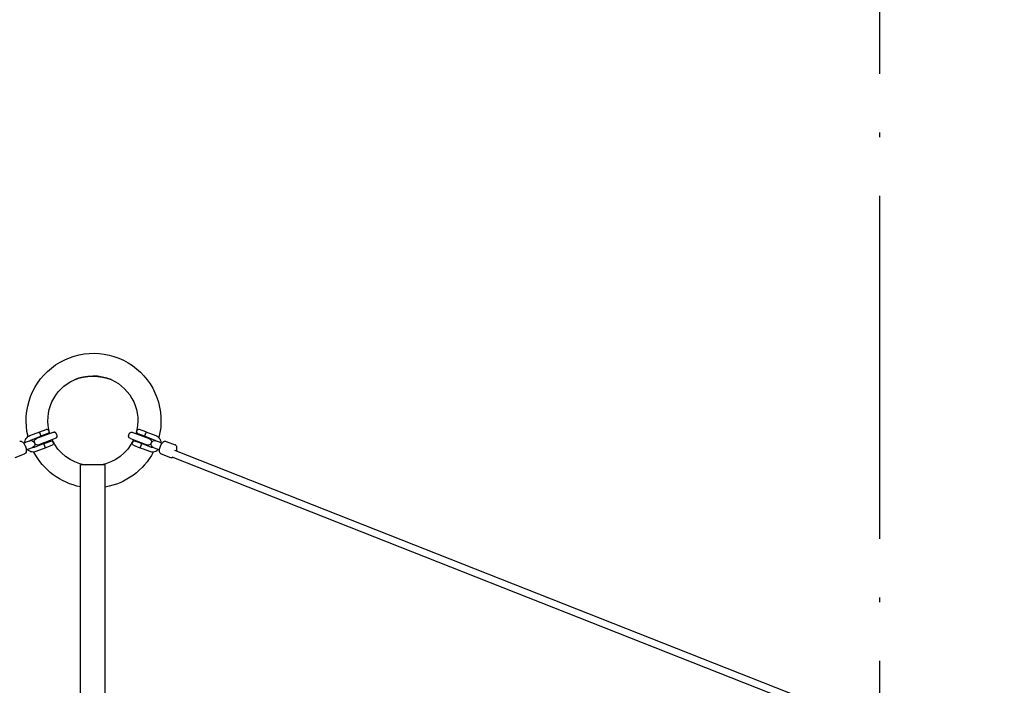
# Model space of a CAD drawing. Units: millimetres. Extents: x -3266 to 2360, y -6215 to 4755.
# Drawn here: x -163 to 2027, y 314 to 1794 of the extents above; entities that cross this region are included whole.
import ezdxf

# ---------------------------------------------------------------- set-up
doc = ezdxf.new("R2010")
doc.units = ezdxf.units.MM
doc.linetypes.add('BSF_SI-EN1176-OUTLINE', pattern=[771.298851, 500, -130.438419, 10.422013, -130.438419])
doc.layers.add('BSF_2D', color=7, linetype='Continuous')
doc.layers.add('SICHER_EN1176', color=7, linetype='BSF_SI-EN1176-OUTLINE')

# ---------------------------------------------------------------- blocks, each defined once
blk = doc.blocks.new('Berliner_HOD026A_2D_Block')
at = {"layer": 'BSF_2D'}
for p, q in [((-140.3, 869.4), (-118.1, 877.8)), ((-89, 876.6), (-125.4, 862.8)), ((-118.1, 877.8), (-103.8, 883.3)), ((-98.7, 881), (-97.9, 879.1)), ((89, 876.6), (125.4, 862.8)), ((97.9, 879.1), (98.7, 881)), ((118.1, 877.8), (103.8, 883.3)), ((118.1, 877.8), (140.3, 869.4)), ((-153.9, 852.5), (-148, 854.7)), ((-141.8, 857.1), (-148, 854.7)), ((-140.3, 857.6), (-141.8, 857.1)), ((-136.7, 860.1), (-114.5, 868.5)), ((-83.6, 862.6), (-120.1, 848.7)), ((-100.3, 873.9), (-114.5, 868.5)), ((-112.8, 867.6), (-113.3, 869)), ((-108.1, 851.7), (-93.8, 857.1)), ((-101.6, 871.8), (-102.1, 873.2)), ((-95.7, 856.4), (-96.2, 857.8)), ((-88.7, 854.8), (-88, 852.9)), ((83.6, 862.6), (120.1, 848.7)), ((88, 852.9), (88.7, 854.8)), ((108.1, 851.7), (93.8, 857.1)), ((96.2, 857.8), (95.7, 856.4)), ((100.3, 873.9), (114.5, 868.5)), ((102.1, 873.2), (101.6, 871.8)), ((113.3, 869), (112.8, 867.6)), ((114.5, 868.5), (136.7, 860.1)), ((141.8, 857.1), (140.3, 857.6)), ((148, 854.7), (141.8, 857.1)), ((148, 854.7), (153.9, 852.5)), ((162.7, 856.6), (183.2, 848.8)), ((-148.2, 837.5), (-142.3, 839.7)), ((-142.3, 839.7), (-136.1, 842.1)), ((-136.1, 842.1), (-134.6, 842.7)), ((-108.1, 851.7), (-130.3, 843.2)), ((-104.6, 842.3), (-126.7, 833.9)), ((-106.9, 852.1), (-107.5, 853.5)), ((-90.3, 847.8), (-104.6, 842.3)), ((90.3, 847.8), (104.6, 842.3)), ((126.7, 833.9), (104.6, 842.3)), ((107.5, 853.5), (106.9, 852.1)), ((130.3, 843.2), (108.1, 851.7)), ((134.6, 842.7), (136.1, 842.1)), ((136.1, 842.1), (142.3, 839.7)), ((142.3, 839.7), (148.2, 837.5)), ((2027.2, 108.7), (182.2, 836)), ((-172.5, 820.7), (-152, 828.5)), ((152, 828.5), (172.5, 820.7)), ((2020.4, 94.2), (176.2, 821.2)), ((27.7, 804), (-27.7, 804)), ((-27.7, 30), (-27.7, 804)), ((27.7, 30), (27.7, 804))]:
    blk.add_line(p, q, dxfattribs=at)
at = {"layer": 'BSF_2D', "extrusion": (0, 0, -1)}
for centre, radius, start, end in [((-1.6, 902.5), 150, 346.4138, 194.5167), ((0, 902.5), 100, 343.4412, 65.8157), ((0, 902.5), 100, 65.8157, 113.9118), ((0, 902.5), 100, 113.9118, 196.5588), ((102.4, 879.6), 4, 69.14, 159.14), ((101.7, 877.7), 4, 159.14, 249.14), ((86.3, 869.6), 7.5, 69.14, 94.5409), ((-86.3, 869.6), 7.5, 85.4591, 110.86), ((-101.7, 877.7), 4, 290.86, 20.86), ((-102.4, 879.6), 4, 20.86, 110.86), ((137.4, 850.2), 8, 69.14, 249.14), ((122.7, 855.7), 7.5, 249.14, 69.14), ((92.4, 853.4), 4, 69.14, 159.14), ((0, 902.5), 100, 279.8756, 334.8388), ((86.3, 869.6), 7.5, 223.7391, 249.14), ((0, 902.5), 100, 205.1612, 260.1244), ((-86.3, 869.6), 7.5, 290.86, 316.2609), ((-92.4, 853.4), 4, 20.86, 110.86), ((-122.7, 855.7), 7.5, 110.86, 290.86), ((-137.4, 850.2), 8, 290.86, 110.86), ((-1.6, 902.5), 150, 281.2704, 332.3378), ((91.7, 851.5), 4, 159.14, 249.14), ((-1.6, 902.5), 150, 207.6506, 259.973), ((-91.7, 851.5), 4, 290.86, 20.86)]:
    blk.add_arc(centre, radius, start, end, dxfattribs=at)
blk.add_ellipse((-0.2, 971), major_axis=(-61.2, -0.1), ratio=0.5, start_param=0.842158, end_param=2.299435, dxfattribs=at)
at = {"layer": 'BSF_2D'}
blk.add_ellipse((-0.2, 971), major_axis=(61.2, 0.1), ratio=0.5, start_param=0.842158, end_param=2.299435, dxfattribs=at)
for points, knots in [([(-117.3, 873.9), (-117.6, 874.3), (-117.8, 874.7), (-118.2, 875.5), (-118.3, 875.9), (-118.5, 876.7), (-118.6, 877), (-118.5, 877.5), (-118.4, 877.7), (-118.1, 877.8), (-118.1, 877.8), (-118.1, 877.8)], [0, 0, 0, 0, 1.50433, 1.50433, 3.149618, 3.149618, 5.11847, 5.11847, 7.5018, 7.5018, 7.505376, 7.505376, 7.505376, 7.505376]), ([(-80.9, 864.4), (-80.5, 864.8), (-80.2, 865.3), (-79.9, 866.1), (-79.8, 866.5), (-79.7, 867), (-79.6, 867.2), (-79.6, 867.6), (-79.6, 867.8), (-79.6, 868.3), (-79.6, 868.6), (-79.6, 869.1), (-79.7, 869.3), (-79.7, 869.7), (-79.7, 869.8), (-79.8, 870.3), (-79.9, 870.6), (-80.1, 871.1), (-80.1, 871.3), (-80.2, 871.6), (-80.3, 871.8), (-80.4, 872.1), (-80.5, 872.2), (-80.6, 872.5), (-80.7, 872.7), (-80.9, 873.1), (-81, 873.4), (-81.3, 873.8), (-81.4, 874), (-81.6, 874.3), (-81.7, 874.4), (-82, 874.9), (-82.2, 875.1), (-82.5, 875.5), (-82.7, 875.6), (-83, 875.9), (-83.1, 876), (-83.5, 876.3), (-83.8, 876.5), (-84.6, 876.9), (-85.2, 877.1), (-85.7, 877.1)], [8.158494, 8.158494, 8.158494, 8.158494, 11.732787, 11.732787, 13.380298, 13.380298, 14.204054, 14.204054, 15.02781, 15.02781, 16.167094, 16.167094, 16.736736, 16.736736, 17.306378, 17.306378, 18.260057, 18.260057, 18.736897, 18.736897, 19.213737, 19.213737, 19.690577, 19.690577, 20.167416, 20.167416, 21.121096, 21.121096, 21.690738, 21.690738, 22.26038, 22.26038, 23.399663, 23.399663, 24.223419, 24.223419, 25.047175, 25.047175, 26.694687, 26.694687, 30.26898, 30.26898, 30.26898, 30.26898]), ([(80.9, 864.4), (80.5, 864.8), (80.2, 865.3), (79.9, 866.1), (79.8, 866.5), (79.7, 867), (79.6, 867.2), (79.6, 867.6), (79.6, 867.8), (79.6, 868.3), (79.6, 868.6), (79.6, 869.1), (79.7, 869.3), (79.7, 869.7), (79.7, 869.8), (79.8, 870.3), (79.9, 870.6), (80.1, 871.1), (80.1, 871.3), (80.2, 871.6), (80.3, 871.8), (80.4, 872.1), (80.5, 872.2), (80.6, 872.5), (80.7, 872.7), (80.9, 873.1), (81, 873.4), (81.3, 873.8), (81.4, 874), (81.6, 874.3), (81.7, 874.4), (82, 874.9), (82.2, 875.1), (82.5, 875.5), (82.7, 875.6), (83, 875.9), (83.1, 876), (83.5, 876.3), (83.8, 876.5), (84.6, 876.9), (85.2, 877.1), (85.7, 877.1)], [8.158494, 8.158494, 8.158494, 8.158494, 11.732787, 11.732787, 13.380298, 13.380298, 14.204054, 14.204054, 15.02781, 15.02781, 16.167094, 16.167094, 16.736736, 16.736736, 17.306378, 17.306378, 18.260057, 18.260057, 18.736897, 18.736897, 19.213737, 19.213737, 19.690577, 19.690577, 20.167416, 20.167416, 21.121096, 21.121096, 21.690738, 21.690738, 22.26038, 22.26038, 23.399663, 23.399663, 24.223419, 24.223419, 25.047175, 25.047175, 26.694687, 26.694687, 30.26898, 30.26898, 30.26898, 30.26898]), ([(117.3, 873.9), (117.6, 874.3), (117.8, 874.7), (118.2, 875.5), (118.3, 875.9), (118.5, 876.7), (118.6, 877), (118.5, 877.5), (118.4, 877.7), (118.1, 877.8), (118.1, 877.8), (118.1, 877.8)], [0, 0, 0, 0, 1.50433, 1.50433, 3.149618, 3.149618, 5.11847, 5.11847, 7.5018, 7.5018, 7.505376, 7.505376, 7.505376, 7.505376]), ([(-162.7, 856.6), (-162, 856.8), (-161.3, 856.9), (-159.9, 856.9), (-159.1, 856.7), (-157.4, 855.9), (-156.6, 855.3), (-154.7, 853.6), (-153.8, 852.5), (-152.1, 849.9), (-151.4, 848.5), (-150.1, 845.7), (-149.5, 844.3), (-148.7, 841.4), (-148.4, 839.9), (-148.1, 837), (-148.1, 835.7), (-148.4, 833), (-148.8, 831.7), (-150.1, 829.7), (-150.8, 829.1), (-151.8, 828.6), (-151.9, 828.6), (-152, 828.5)], [6.128385, 6.128385, 6.128385, 6.128385, 6.304197, 6.304197, 6.509034, 6.509034, 6.812122, 6.812122, 7.196502, 7.196502, 7.556063, 7.556063, 7.903572, 7.903572, 8.252086, 8.252086, 8.614678, 8.614678, 8.998878, 8.998878, 9.243307, 9.243307, 9.269977, 9.269977, 9.269977, 9.269977]), ([(-151.4, 853.4), (-151.4, 854.8), (-151.1, 856.3), (-150.2, 859.6), (-149.4, 861.4), (-147.2, 864.6), (-145.8, 866), (-143.1, 868.1), (-141.7, 868.9), (-140.3, 869.4)], [4.821563, 4.821563, 4.821563, 4.821563, 5.056694, 5.056694, 5.380728, 5.380728, 5.696224, 5.696224, 5.948609, 5.948609, 5.948609, 5.948609]), ([(-139.7, 857.8), (-139.4, 858.3), (-139, 858.6), (-138, 859.4), (-137.4, 859.8), (-136.7, 860.1)], [5.4439358, 5.4439358, 5.4439358, 5.4439358, 5.6569587, 5.6569587, 5.948609, 5.948609, 5.948609, 5.948609]), ([(-116.6, 872), (-116.6, 872), (-116.6, 872), (-116.7, 872.3), (-116.8, 872.7), (-116.9, 873), (-117, 873.3), (-117.1, 873.6), (-117.3, 873.8), (-117.3, 873.9), (-117.3, 873.9)], [-0.983769, -0.983769, -0.983769, -0.983769, -0.955081, -0.955081, 0, 0, 0, 0.955081, 0.955081, 0.983769, 0.983769, 0.983769, 0.983769]), ([(-114.5, 868.5), (-114.5, 868.5), (-114.5, 868.5), (-114.8, 868.4), (-115, 868.5), (-115.4, 868.8), (-115.6, 869.1), (-116, 869.8), (-116.1, 870.2), (-116.4, 871), (-116.5, 871.5), (-116.6, 872)], [-0.004086, -0.004086, -0.004086, -0.004086, 0, 0, 2.722873, 2.722873, 4.972019, 4.972019, 6.851536, 6.851536, 8.570029, 8.570029, 8.570029, 8.570029]), ([(114.5, 868.5), (114.5, 868.5), (114.5, 868.5), (114.8, 868.4), (115, 868.5), (115.4, 868.8), (115.6, 869.1), (116, 869.8), (116.1, 870.2), (116.4, 871), (116.5, 871.5), (116.6, 872)], [-0.004086, -0.004086, -0.004086, -0.004086, 0, 0, 2.722873, 2.722873, 4.972019, 4.972019, 6.851536, 6.851536, 8.570029, 8.570029, 8.570029, 8.570029]), ([(116.6, 872), (116.6, 872), (116.6, 872), (116.7, 872.3), (116.8, 872.7), (116.9, 873), (117, 873.3), (117.1, 873.6), (117.3, 873.8), (117.3, 873.9), (117.3, 873.9)], [-0.983769, -0.983769, -0.983769, -0.983769, -0.955081, -0.955081, 0, 0, 0, 0.955081, 0.955081, 0.983769, 0.983769, 0.983769, 0.983769]), ([(136.7, 860.1), (137.6, 859.7), (138.3, 859.2), (139.3, 858.4), (139.5, 858.1), (139.7, 857.8)], [0.3345763, 0.3345763, 0.3345763, 0.3345763, 0.7059463, 0.7059463, 0.8392496, 0.8392496, 0.8392496, 0.8392496]), ([(140.3, 869.4), (142, 868.7), (143.6, 867.8), (146.5, 865.4), (147.8, 863.9), (149.7, 860.7), (150.5, 858.8), (151.2, 855.8), (151.4, 854.6), (151.4, 853.4)], [0.334576, 0.334576, 0.334576, 0.334576, 0.640576, 0.640576, 0.949736, 0.949736, 1.266524, 1.266524, 1.461622, 1.461622, 1.461622, 1.461622]), ([(152, 828.5), (151.4, 828.8), (150.8, 829.2), (149.7, 830.2), (149.3, 830.9), (148.5, 832.5), (148.3, 833.6), (148, 836.1), (148.1, 837.5), (148.5, 840.6), (148.9, 842.1), (149.8, 845), (150.4, 846.5), (151.7, 849.2), (152.4, 850.5), (154.1, 852.8), (155, 853.9), (157, 855.7), (158.2, 856.4), (160.5, 856.9), (161.5, 857), (162.5, 856.6), (162.6, 856.6), (162.7, 856.6)], [3.296393, 3.296393, 3.296393, 3.296393, 3.472205, 3.472205, 3.677042, 3.677042, 3.98013, 3.98013, 4.364511, 4.364511, 4.724072, 4.724072, 5.07158, 5.07158, 5.420094, 5.420094, 5.782687, 5.782687, 6.166887, 6.166887, 6.411316, 6.411316, 6.437986, 6.437986, 6.437986, 6.437986]), ([(-126.7, 833.9), (-128.5, 833.2), (-130.3, 832.9), (-134.1, 832.7), (-136, 833), (-139.6, 834.1), (-141.4, 835), (-144, 836.8), (-144.9, 837.6), (-145.7, 838.4)], [2.807016, 2.807016, 2.807016, 2.807016, 3.113016, 3.113016, 3.422176, 3.422176, 3.738964, 3.738964, 3.934062, 3.934062, 3.934062, 3.934062]), ([(-130.3, 843.2), (-131.1, 842.9), (-132.1, 842.8), (-133.3, 842.8), (-133.7, 842.8), (-134, 842.9)], [2.8070163, 2.8070163, 2.8070163, 2.8070163, 3.1783864, 3.1783864, 3.3116896, 3.3116896, 3.3116896, 3.3116896]), ([(-107.4, 847.7), (-107.6, 848.1), (-107.8, 848.5), (-108.2, 849.4), (-108.3, 849.8), (-108.6, 850.5), (-108.6, 850.8), (-108.5, 851.4), (-108.4, 851.6), (-108.1, 851.7), (-108.1, 851.7), (-108.1, 851.7)], [0, 0, 0, 0, 1.50433, 1.50433, 3.149618, 3.149618, 5.11847, 5.11847, 7.501718, 7.501718, 7.505293, 7.505293, 7.505293, 7.505293]), ([(-106.6, 845.8), (-106.6, 845.8), (-106.6, 845.8), (-106.7, 846.2), (-106.8, 846.5), (-107, 847.1), (-107.2, 847.4), (-107.3, 847.7), (-107.4, 847.7), (-107.4, 847.7)], [14.288292, 14.288292, 14.288292, 14.288292, 14.31698, 14.31698, 15.272061, 15.272061, 16.227142, 16.227142, 16.25583, 16.25583, 16.25583, 16.25583]), ([(-104.6, 842.3), (-104.6, 842.3), (-104.6, 842.3), (-104.8, 842.2), (-105.1, 842.3), (-105.5, 842.7), (-105.7, 842.9), (-106, 843.6), (-106.2, 844), (-106.4, 844.9), (-106.5, 845.3), (-106.6, 845.8)], [-0.004086, -0.004086, -0.004086, -0.004086, 0, 0, 2.722775, 2.722775, 4.971764, 4.971764, 6.851149, 6.851149, 8.569522, 8.569522, 8.569522, 8.569522]), ([(104.6, 842.3), (104.6, 842.3), (104.6, 842.3), (104.8, 842.2), (105.1, 842.3), (105.5, 842.7), (105.7, 842.9), (106, 843.6), (106.2, 844), (106.4, 844.9), (106.5, 845.3), (106.6, 845.8)], [-0.004086, -0.004086, -0.004086, -0.004086, 0, 0, 2.722775, 2.722775, 4.971764, 4.971764, 6.851149, 6.851149, 8.569522, 8.569522, 8.569522, 8.569522]), ([(106.6, 845.8), (106.6, 845.8), (106.6, 845.8), (106.7, 846.2), (106.8, 846.5), (107, 847.1), (107.2, 847.4), (107.3, 847.7), (107.4, 847.7), (107.4, 847.7)], [14.288292, 14.288292, 14.288292, 14.288292, 14.31698, 14.31698, 15.272061, 15.272061, 16.227142, 16.227142, 16.25583, 16.25583, 16.25583, 16.25583]), ([(107.4, 847.7), (107.6, 848.1), (107.8, 848.5), (108.2, 849.4), (108.3, 849.8), (108.6, 850.5), (108.6, 850.8), (108.5, 851.4), (108.4, 851.6), (108.1, 851.7), (108.1, 851.7), (108.1, 851.7)], [0, 0, 0, 0, 1.50433, 1.50433, 3.149618, 3.149618, 5.11847, 5.11847, 7.501718, 7.501718, 7.505293, 7.505293, 7.505293, 7.505293]), ([(145.7, 838.4), (144.7, 837.4), (143.6, 836.5), (140.7, 834.6), (138.9, 833.8), (135.1, 832.8), (133.1, 832.7), (129.7, 833), (128.2, 833.3), (126.7, 833.9)], [2.349123, 2.349123, 2.349123, 2.349123, 2.584254, 2.584254, 2.908288, 2.908288, 3.223783, 3.223783, 3.476169, 3.476169, 3.476169, 3.476169]), ([(134, 842.9), (133.5, 842.8), (132.9, 842.8), (131.7, 842.8), (131, 843), (130.3, 843.2)], [2.9714957, 2.9714957, 2.9714957, 2.9714957, 3.1845186, 3.1845186, 3.476169, 3.476169, 3.476169, 3.476169]), ([(186.1, 834.5), (186.5, 835.9), (186.8, 837.4), (187.1, 840.3), (187.2, 841.6), (186.8, 844.3), (186.5, 845.6), (185.1, 847.5), (184.4, 848.2), (183.4, 848.7), (183.3, 848.7), (183.2, 848.8)], [4.76209, 4.76209, 4.76209, 4.76209, 5.110493, 5.110493, 5.473086, 5.473086, 5.857286, 5.857286, 6.101715, 6.101715, 6.128385, 6.128385, 6.128385, 6.128385]), ([(172.5, 820.7), (173.2, 820.5), (173.9, 820.4), (175.4, 820.4), (176.1, 820.6), (176.8, 820.9), (176.8, 820.9), (176.8, 821)], [2.9867922, 2.9867922, 2.9867922, 2.9867922, 3.1626043, 3.1626043, 3.3674413, 3.3674413, 3.3701869, 3.3701869, 3.3701869, 3.3701869])]:
    blk.add_open_spline(points, degree=3, knots=knots, dxfattribs=at)

msp = doc.modelspace()

# ---------------------------------------------------------------- linework, layer by layer
at = {"layer": 'SICHER_EN1176'}
msp.add_lwpolyline([(-1750, -902.518), (-1750, -4755.135), (1750, -4755.135), (1750, -902.518), (1750, 902.518), (1750, 4755.135), (-1750, 4755.135), (-1750, 902.518)], close=True, dxfattribs=at)

# ---------------------------------------------------------------- block references
at = {"layer": 'BSF_2D'}
msp.add_blockref('Berliner_HOD026A_2D_Block', (0, 0), dxfattribs=at)

doc.saveas('drawing.dxf')
